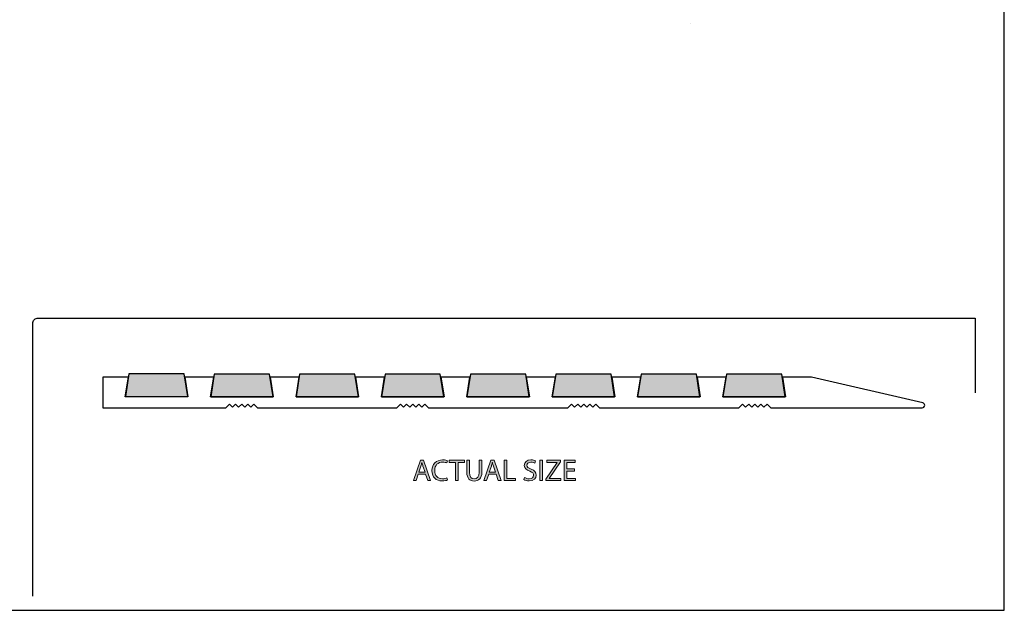
# Model space of a CAD drawing. Units: millimetres. Extents: x -38 to 254, y 40 to 240.
# Drawn here: x 92 to 254, y 40 to 137 of the extents above; entities that cross this region are included whole.
import ezdxf

# ---------------------------------------------------------------- set-up
doc = ezdxf.new("R2010")
doc.units = ezdxf.units.MM
doc.header["$MEASUREMENT"] = 0
for name, color, linetype in [('border', 7, 'Continuous'), ('dimensions', 7, 'Continuous'), ('infil', 7, 'Continuous'), ('profile', 7, 'Continuous')]:
    doc.layers.add(name, color=color, linetype=linetype)

# ---------------------------------------------------------------- blocks, each defined once
blk = doc.blocks.new('block 430')
at = {"layer": 'border', "color": 7, "lineweight": 25, "true_color": 0xffffff}
blk.add_lwpolyline([(-29.41, 40.2), (253.62, 40.2), (253.62, 238.33), (-29.41, 238.33), (-29.41, 40.2)], dxfattribs=at)
blk = doc.blocks.new('block 738')
at = {"layer": 'dimensions', "lineweight": 0}
blk.add_lwpolyline([(202.14, 136.57), (202.14, 136.57)], dxfattribs=at)
blk = doc.blocks.new('block 760')
at = {"layer": 'infil', "color": 7, "lineweight": 25, "true_color": 0xffffff}
blk.add_lwpolyline([(109.34, 75.32), (119.58, 75.32), (119, 79.07), (109.92, 79.07), (109.34, 75.32), (109.34, 75.32)], dxfattribs=at)
blk = doc.blocks.new('block 761')
at = {"layer": 'infil', "true_color": 0xffffff}
h = blk.add_hatch(color=7, dxfattribs=at)
h.dxf.hatch_style = 2
edge = h.paths.add_edge_path()
edge.add_spline(control_points=[(109.34, 75.32), (109.34, 75.32), (119.58, 75.32), (119.58, 75.32), (119.58, 75.32), (119, 79.07), (119, 79.07), (119, 79.07), (109.92, 79.07), (109.92, 79.07), (109.92, 79.07), (109.34, 75.32), (109.34, 75.32), (109.34, 75.32), (109.34, 75.32), (109.34, 75.32)], knot_values=[0, 0, 0, 0, 1, 1, 1, 2, 2, 2, 3, 3, 3, 4, 4, 4, 5, 5, 5, 5], degree=3, periodic=1)
at = {"layer": 'infil', "lineweight": 0}
blk.add_open_spline([(109.34, 75.32), (109.34, 75.32), (119.58, 75.32), (119.58, 75.32), (119.58, 75.32), (119, 79.07), (119, 79.07), (119, 79.07), (109.92, 79.07), (109.92, 79.07), (109.92, 79.07), (109.34, 75.32), (109.34, 75.32), (109.34, 75.32), (109.34, 75.32), (109.34, 75.32)], degree=3, knots=[0, 0, 0, 0, 1, 1, 1, 2, 2, 2, 3, 3, 3, 4, 4, 4, 5, 5, 5, 5], dxfattribs=at)
blk = doc.blocks.new('block 762')
at = {"layer": 'infil', "color": 7, "lineweight": 25, "true_color": 0xffffff}
blk.add_lwpolyline([(123.35, 75.27), (133.6, 75.27), (133.01, 79.02), (123.93, 79.02), (123.35, 75.27), (123.35, 75.27)], dxfattribs=at)
blk = doc.blocks.new('block 763')
at = {"layer": 'infil', "true_color": 0xffffff}
h = blk.add_hatch(color=7, dxfattribs=at)
h.dxf.hatch_style = 2
edge = h.paths.add_edge_path()
edge.add_spline(control_points=[(123.35, 75.27), (123.35, 75.27), (133.6, 75.27), (133.6, 75.27), (133.6, 75.27), (133.01, 79.02), (133.01, 79.02), (133.01, 79.02), (123.93, 79.02), (123.93, 79.02), (123.93, 79.02), (123.35, 75.27), (123.35, 75.27), (123.35, 75.27), (123.35, 75.27), (123.35, 75.27)], knot_values=[0, 0, 0, 0, 1, 1, 1, 2, 2, 2, 3, 3, 3, 4, 4, 4, 5, 5, 5, 5], degree=3, periodic=1)
at = {"layer": 'infil', "lineweight": 0}
blk.add_open_spline([(123.35, 75.27), (123.35, 75.27), (133.6, 75.27), (133.6, 75.27), (133.6, 75.27), (133.01, 79.02), (133.01, 79.02), (133.01, 79.02), (123.93, 79.02), (123.93, 79.02), (123.93, 79.02), (123.35, 75.27), (123.35, 75.27), (123.35, 75.27), (123.35, 75.27), (123.35, 75.27)], degree=3, knots=[0, 0, 0, 0, 1, 1, 1, 2, 2, 2, 3, 3, 3, 4, 4, 4, 5, 5, 5, 5], dxfattribs=at)
blk = doc.blocks.new('block 764')
at = {"layer": 'infil', "color": 7, "lineweight": 25, "true_color": 0xffffff}
blk.add_lwpolyline([(137.36, 75.27), (147.61, 75.27), (147.02, 79.02), (137.94, 79.02), (137.37, 75.27), (137.36, 75.27)], dxfattribs=at)
blk = doc.blocks.new('block 765')
at = {"layer": 'infil', "true_color": 0xffffff}
h = blk.add_hatch(color=7, dxfattribs=at)
h.dxf.hatch_style = 2
edge = h.paths.add_edge_path()
edge.add_spline(control_points=[(137.36, 75.27), (137.36, 75.27), (147.61, 75.27), (147.61, 75.27), (147.61, 75.27), (147.02, 79.02), (147.02, 79.02), (147.02, 79.02), (137.94, 79.02), (137.94, 79.02), (137.94, 79.02), (137.37, 75.27), (137.37, 75.27), (137.36, 75.27), (137.36, 75.27), (137.36, 75.27)], knot_values=[0, 0, 0, 0, 1, 1, 1, 2, 2, 2, 3, 3, 3, 4, 4, 4, 5, 5, 5, 5], degree=3, periodic=1)
at = {"layer": 'infil', "lineweight": 0}
blk.add_open_spline([(137.36, 75.27), (137.36, 75.27), (147.61, 75.27), (147.61, 75.27), (147.61, 75.27), (147.02, 79.02), (147.02, 79.02), (147.02, 79.02), (137.94, 79.02), (137.94, 79.02), (137.94, 79.02), (137.37, 75.27), (137.37, 75.27), (137.36, 75.27), (137.36, 75.27), (137.36, 75.27)], degree=3, knots=[0, 0, 0, 0, 1, 1, 1, 2, 2, 2, 3, 3, 3, 4, 4, 4, 5, 5, 5, 5], dxfattribs=at)
blk = doc.blocks.new('block 766')
at = {"layer": 'infil', "color": 7, "lineweight": 25, "true_color": 0xffffff}
blk.add_lwpolyline([(151.38, 75.27), (161.62, 75.27), (161.03, 79.02), (151.96, 79.02), (151.38, 75.27), (151.38, 75.27)], dxfattribs=at)
blk = doc.blocks.new('block 767')
at = {"layer": 'infil', "true_color": 0xffffff}
h = blk.add_hatch(color=7, dxfattribs=at)
h.dxf.hatch_style = 2
edge = h.paths.add_edge_path()
edge.add_spline(control_points=[(151.38, 75.27), (151.38, 75.27), (161.62, 75.27), (161.62, 75.27), (161.62, 75.27), (161.03, 79.02), (161.03, 79.02), (161.03, 79.02), (151.96, 79.02), (151.96, 79.02), (151.96, 79.02), (151.38, 75.27), (151.38, 75.27), (151.38, 75.27), (151.38, 75.27), (151.38, 75.27)], knot_values=[0, 0, 0, 0, 1, 1, 1, 2, 2, 2, 3, 3, 3, 4, 4, 4, 5, 5, 5, 5], degree=3, periodic=1)
at = {"layer": 'infil', "lineweight": 0}
blk.add_open_spline([(151.38, 75.27), (151.38, 75.27), (161.62, 75.27), (161.62, 75.27), (161.62, 75.27), (161.03, 79.02), (161.03, 79.02), (161.03, 79.02), (151.96, 79.02), (151.96, 79.02), (151.96, 79.02), (151.38, 75.27), (151.38, 75.27), (151.38, 75.27), (151.38, 75.27), (151.38, 75.27)], degree=3, knots=[0, 0, 0, 0, 1, 1, 1, 2, 2, 2, 3, 3, 3, 4, 4, 4, 5, 5, 5, 5], dxfattribs=at)
blk = doc.blocks.new('block 768')
at = {"layer": 'infil', "color": 7, "lineweight": 25, "true_color": 0xffffff}
blk.add_lwpolyline([(165.39, 75.27), (175.63, 75.27), (175.05, 79.02), (165.97, 79.02), (165.39, 75.27), (165.39, 75.27)], dxfattribs=at)
blk = doc.blocks.new('block 769')
at = {"layer": 'infil', "true_color": 0xffffff}
h = blk.add_hatch(color=7, dxfattribs=at)
h.dxf.hatch_style = 2
edge = h.paths.add_edge_path()
edge.add_spline(control_points=[(165.39, 75.27), (165.39, 75.27), (175.63, 75.27), (175.63, 75.27), (175.63, 75.27), (175.05, 79.02), (175.05, 79.02), (175.05, 79.02), (165.97, 79.02), (165.97, 79.02), (165.97, 79.02), (165.39, 75.27), (165.39, 75.27), (165.39, 75.27), (165.39, 75.27), (165.39, 75.27)], knot_values=[0, 0, 0, 0, 1, 1, 1, 2, 2, 2, 3, 3, 3, 4, 4, 4, 5, 5, 5, 5], degree=3, periodic=1)
at = {"layer": 'infil', "lineweight": 0}
blk.add_open_spline([(165.39, 75.27), (165.39, 75.27), (175.63, 75.27), (175.63, 75.27), (175.63, 75.27), (175.05, 79.02), (175.05, 79.02), (175.05, 79.02), (165.97, 79.02), (165.97, 79.02), (165.97, 79.02), (165.39, 75.27), (165.39, 75.27), (165.39, 75.27), (165.39, 75.27), (165.39, 75.27)], degree=3, knots=[0, 0, 0, 0, 1, 1, 1, 2, 2, 2, 3, 3, 3, 4, 4, 4, 5, 5, 5, 5], dxfattribs=at)
blk = doc.blocks.new('block 770')
at = {"layer": 'infil', "color": 7, "lineweight": 25, "true_color": 0xffffff}
blk.add_lwpolyline([(179.4, 75.27), (189.65, 75.27), (189.06, 79.02), (179.98, 79.02), (179.4, 75.27), (179.4, 75.27)], dxfattribs=at)
blk = doc.blocks.new('block 771')
at = {"layer": 'infil', "true_color": 0xffffff}
h = blk.add_hatch(color=7, dxfattribs=at)
h.dxf.hatch_style = 2
edge = h.paths.add_edge_path()
edge.add_spline(control_points=[(179.4, 75.27), (179.4, 75.27), (189.65, 75.27), (189.65, 75.27), (189.65, 75.27), (189.06, 79.02), (189.06, 79.02), (189.06, 79.02), (179.98, 79.02), (179.98, 79.02), (179.98, 79.02), (179.4, 75.27), (179.4, 75.27), (179.4, 75.27), (179.4, 75.27), (179.4, 75.27)], knot_values=[0, 0, 0, 0, 1, 1, 1, 2, 2, 2, 3, 3, 3, 4, 4, 4, 5, 5, 5, 5], degree=3, periodic=1)
at = {"layer": 'infil', "lineweight": 0}
blk.add_open_spline([(179.4, 75.27), (179.4, 75.27), (189.65, 75.27), (189.65, 75.27), (189.65, 75.27), (189.06, 79.02), (189.06, 79.02), (189.06, 79.02), (179.98, 79.02), (179.98, 79.02), (179.98, 79.02), (179.4, 75.27), (179.4, 75.27), (179.4, 75.27), (179.4, 75.27), (179.4, 75.27)], degree=3, knots=[0, 0, 0, 0, 1, 1, 1, 2, 2, 2, 3, 3, 3, 4, 4, 4, 5, 5, 5, 5], dxfattribs=at)
blk = doc.blocks.new('block 772')
at = {"layer": 'infil', "color": 7, "lineweight": 25, "true_color": 0xffffff}
blk.add_lwpolyline([(193.41, 75.27), (203.66, 75.27), (203.07, 79.02), (193.99, 79.02), (193.42, 75.27), (193.41, 75.27)], dxfattribs=at)
blk = doc.blocks.new('block 773')
at = {"layer": 'infil', "true_color": 0xffffff}
h = blk.add_hatch(color=7, dxfattribs=at)
h.dxf.hatch_style = 2
edge = h.paths.add_edge_path()
edge.add_spline(control_points=[(193.41, 75.27), (193.41, 75.27), (203.66, 75.27), (203.66, 75.27), (203.66, 75.27), (203.07, 79.02), (203.07, 79.02), (203.07, 79.02), (193.99, 79.02), (193.99, 79.02), (193.99, 79.02), (193.42, 75.27), (193.42, 75.27), (193.41, 75.27), (193.41, 75.27), (193.41, 75.27)], knot_values=[0, 0, 0, 0, 1, 1, 1, 2, 2, 2, 3, 3, 3, 4, 4, 4, 5, 5, 5, 5], degree=3, periodic=1)
at = {"layer": 'infil', "lineweight": 0}
blk.add_open_spline([(193.41, 75.27), (193.41, 75.27), (203.66, 75.27), (203.66, 75.27), (203.66, 75.27), (203.07, 79.02), (203.07, 79.02), (203.07, 79.02), (193.99, 79.02), (193.99, 79.02), (193.99, 79.02), (193.42, 75.27), (193.42, 75.27), (193.41, 75.27), (193.41, 75.27), (193.41, 75.27)], degree=3, knots=[0, 0, 0, 0, 1, 1, 1, 2, 2, 2, 3, 3, 3, 4, 4, 4, 5, 5, 5, 5], dxfattribs=at)
blk = doc.blocks.new('block 774')
at = {"layer": 'infil', "color": 7, "lineweight": 25, "true_color": 0xffffff}
blk.add_lwpolyline([(207.42, 75.27), (217.67, 75.27), (217.08, 79.02), (208.01, 79.02), (207.43, 75.27), (207.42, 75.27)], dxfattribs=at)
blk = doc.blocks.new('block 775')
at = {"layer": 'infil', "true_color": 0xffffff}
h = blk.add_hatch(color=7, dxfattribs=at)
h.dxf.hatch_style = 2
edge = h.paths.add_edge_path()
edge.add_spline(control_points=[(207.42, 75.27), (207.42, 75.27), (217.67, 75.27), (217.67, 75.27), (217.67, 75.27), (217.08, 79.02), (217.08, 79.02), (217.08, 79.02), (208.01, 79.02), (208.01, 79.02), (208.01, 79.02), (207.43, 75.27), (207.43, 75.27), (207.42, 75.27), (207.42, 75.27), (207.42, 75.27)], knot_values=[0, 0, 0, 0, 1, 1, 1, 2, 2, 2, 3, 3, 3, 4, 4, 4, 5, 5, 5, 5], degree=3, periodic=1)
at = {"layer": 'infil', "lineweight": 0}
blk.add_open_spline([(207.42, 75.27), (207.42, 75.27), (217.67, 75.27), (217.67, 75.27), (217.67, 75.27), (217.08, 79.02), (217.08, 79.02), (217.08, 79.02), (208.01, 79.02), (208.01, 79.02), (208.01, 79.02), (207.43, 75.27), (207.43, 75.27), (207.42, 75.27), (207.42, 75.27), (207.42, 75.27)], degree=3, knots=[0, 0, 0, 0, 1, 1, 1, 2, 2, 2, 3, 3, 3, 4, 4, 4, 5, 5, 5, 5], dxfattribs=at)
blk = doc.blocks.new('block 792')
at = {"layer": 'profile', "lineweight": 0}
blk.add_lwpolyline([(157.42, 62.55), (157.07, 61.5), (156.62, 61.5), (157.77, 64.86), (158.29, 64.86), (159.44, 61.5), (158.98, 61.5), (158.62, 62.55), (157.42, 62.55)], dxfattribs=at)
blk = doc.blocks.new('block 793')
at = {"layer": 'profile', "lineweight": 0}
blk.add_open_spline([(158.53, 62.89), (158.53, 62.89), (158.19, 63.86), (158.19, 63.86), (158.12, 64.08), (158.07, 64.28), (158.02, 64.48), (158.02, 64.48), (158.01, 64.48), (158.01, 64.48), (157.96, 64.28), (157.91, 64.07), (157.84, 63.87), (157.84, 63.87), (157.51, 62.89), (157.51, 62.89), (157.51, 62.89), (158.53, 62.89), (158.53, 62.89)], degree=3, knots=[0, 0, 0, 0, 1, 1, 1, 2, 2, 2, 3, 3, 3, 4, 4, 4, 5, 5, 5, 6, 6, 6, 6], dxfattribs=at)
blk = doc.blocks.new('block 794')
at = {"layer": 'profile', "true_color": 0xffffff}
h = blk.add_hatch(color=7, dxfattribs=at)
h.dxf.hatch_style = 2
h.paths.add_polyline_path([(157.42, 62.55), (157.07, 61.5), (156.62, 61.5), (157.77, 64.86), (158.29, 64.86), (159.44, 61.5), (158.98, 61.5), (158.62, 62.55)])
edge = h.paths.add_edge_path()
edge.add_spline(control_points=[(158.53, 62.89), (158.53, 62.89), (158.19, 63.86), (158.19, 63.86), (158.12, 64.08), (158.07, 64.28), (158.02, 64.48), (158.02, 64.48), (158.01, 64.48), (158.01, 64.48), (157.96, 64.28), (157.91, 64.07), (157.84, 63.87), (157.84, 63.87), (157.51, 62.89), (157.51, 62.89), (157.51, 62.89), (158.53, 62.89), (158.53, 62.89)], knot_values=[0, 0, 0, 0, 1, 1, 1, 2, 2, 2, 3, 3, 3, 4, 4, 4, 5, 5, 5, 6, 6, 6, 6], degree=3, periodic=1)
at = {"layer": 'profile', "lineweight": 0}
blk.add_lwpolyline([(157.42, 62.55), (157.07, 61.5), (156.62, 61.5), (157.77, 64.86), (158.29, 64.86), (159.44, 61.5), (158.98, 61.5), (158.62, 62.55), (157.42, 62.55), (157.42, 62.55)], dxfattribs=at)
blk.add_open_spline([(158.53, 62.89), (158.53, 62.89), (158.19, 63.86), (158.19, 63.86), (158.12, 64.08), (158.07, 64.28), (158.02, 64.48), (158.02, 64.48), (158.01, 64.48), (158.01, 64.48), (157.96, 64.28), (157.91, 64.07), (157.84, 63.87), (157.84, 63.87), (157.51, 62.89), (157.51, 62.89), (157.51, 62.89), (158.53, 62.89), (158.53, 62.89)], degree=3, knots=[0, 0, 0, 0, 1, 1, 1, 2, 2, 2, 3, 3, 3, 4, 4, 4, 5, 5, 5, 6, 6, 6, 6], dxfattribs=at)
blk = doc.blocks.new('block 795')
at = {"layer": 'profile', "lineweight": 0}
blk.add_open_spline([(162.21, 61.61), (162.05, 61.53), (161.73, 61.45), (161.32, 61.45), (160.37, 61.45), (159.66, 62.04), (159.66, 63.15), (159.66, 64.2), (160.38, 64.91), (161.42, 64.91), (161.83, 64.91), (162.1, 64.82), (162.22, 64.77), (162.22, 64.77), (162.11, 64.41), (162.11, 64.41), (161.95, 64.49), (161.71, 64.55), (161.43, 64.55), (160.65, 64.55), (160.12, 64.04), (160.12, 63.16), (160.12, 62.34), (160.6, 61.81), (161.41, 61.81), (161.68, 61.81), (161.95, 61.87), (162.12, 61.95), (162.12, 61.95), (162.21, 61.61), (162.21, 61.61)], degree=3, knots=[0, 0, 0, 0, 1, 1, 1, 2, 2, 2, 3, 3, 3, 4, 4, 4, 5, 5, 5, 6, 6, 6, 7, 7, 7, 8, 8, 8, 9, 9, 9, 10, 10, 10, 10], dxfattribs=at)
blk = doc.blocks.new('block 796')
at = {"layer": 'profile', "true_color": 0xffffff}
h = blk.add_hatch(color=7, dxfattribs=at)
h.dxf.hatch_style = 2
edge = h.paths.add_edge_path()
edge.add_spline(control_points=[(162.21, 61.61), (162.05, 61.53), (161.73, 61.45), (161.32, 61.45), (160.37, 61.45), (159.66, 62.04), (159.66, 63.15), (159.66, 64.2), (160.38, 64.91), (161.42, 64.91), (161.83, 64.91), (162.1, 64.82), (162.22, 64.77), (162.22, 64.77), (162.11, 64.41), (162.11, 64.41), (161.95, 64.49), (161.71, 64.55), (161.43, 64.55), (160.65, 64.55), (160.12, 64.04), (160.12, 63.16), (160.12, 62.34), (160.6, 61.81), (161.41, 61.81), (161.68, 61.81), (161.95, 61.87), (162.12, 61.95), (162.12, 61.95), (162.21, 61.61), (162.21, 61.61)], knot_values=[0, 0, 0, 0, 1, 1, 1, 2, 2, 2, 3, 3, 3, 4, 4, 4, 5, 5, 5, 6, 6, 6, 7, 7, 7, 8, 8, 8, 9, 9, 9, 10, 10, 10, 10], degree=3, periodic=1)
at = {"layer": 'profile', "lineweight": 0}
blk.add_open_spline([(162.21, 61.61), (162.05, 61.53), (161.73, 61.45), (161.32, 61.45), (160.37, 61.45), (159.66, 62.04), (159.66, 63.15), (159.66, 64.2), (160.38, 64.91), (161.42, 64.91), (161.83, 64.91), (162.1, 64.82), (162.22, 64.77), (162.22, 64.77), (162.11, 64.41), (162.11, 64.41), (161.95, 64.49), (161.71, 64.55), (161.43, 64.55), (160.65, 64.55), (160.12, 64.04), (160.12, 63.16), (160.12, 62.34), (160.6, 61.81), (161.41, 61.81), (161.68, 61.81), (161.95, 61.87), (162.12, 61.95), (162.12, 61.95), (162.21, 61.61), (162.21, 61.61)], degree=3, knots=[0, 0, 0, 0, 1, 1, 1, 2, 2, 2, 3, 3, 3, 4, 4, 4, 5, 5, 5, 6, 6, 6, 7, 7, 7, 8, 8, 8, 9, 9, 9, 10, 10, 10, 10], dxfattribs=at)
blk = doc.blocks.new('block 797')
at = {"layer": 'profile', "lineweight": 0}
blk.add_lwpolyline([(163.54, 64.49), (162.51, 64.49), (162.51, 64.86), (165.01, 64.86), (165.01, 64.49), (163.98, 64.49), (163.98, 61.5), (163.54, 61.5), (163.54, 64.49)], dxfattribs=at)
blk = doc.blocks.new('block 798')
at = {"layer": 'profile', "true_color": 0xffffff}
h = blk.add_hatch(color=7, dxfattribs=at)
h.dxf.hatch_style = 2
h.paths.add_polyline_path([(163.54, 64.49), (162.51, 64.49), (162.51, 64.86), (165.01, 64.86), (165.01, 64.49), (163.98, 64.49), (163.98, 61.5), (163.54, 61.5)])
at = {"layer": 'profile', "lineweight": 0}
blk.add_lwpolyline([(163.54, 64.49), (162.51, 64.49), (162.51, 64.86), (165.01, 64.86), (165.01, 64.49), (163.98, 64.49), (163.98, 61.5), (163.54, 61.5), (163.54, 64.49), (163.54, 64.49)], dxfattribs=at)
blk = doc.blocks.new('block 799')
at = {"layer": 'profile', "lineweight": 0}
blk.add_open_spline([(165.82, 64.86), (165.82, 64.86), (165.82, 62.86), (165.82, 62.86), (165.82, 62.11), (166.15, 61.79), (166.6, 61.79), (167.1, 61.79), (167.42, 62.12), (167.42, 62.86), (167.42, 62.86), (167.42, 64.86), (167.42, 64.86), (167.42, 64.86), (167.86, 64.86), (167.86, 64.86), (167.86, 64.86), (167.86, 62.89), (167.86, 62.89), (167.86, 61.86), (167.32, 61.44), (166.59, 61.44), (165.9, 61.44), (165.38, 61.83), (165.38, 62.88), (165.38, 62.88), (165.38, 64.86), (165.38, 64.86), (165.38, 64.86), (165.82, 64.86), (165.82, 64.86)], degree=3, knots=[0, 0, 0, 0, 1, 1, 1, 2, 2, 2, 3, 3, 3, 4, 4, 4, 5, 5, 5, 6, 6, 6, 7, 7, 7, 8, 8, 8, 9, 9, 9, 10, 10, 10, 10], dxfattribs=at)
blk = doc.blocks.new('block 800')
at = {"layer": 'profile', "true_color": 0xffffff}
h = blk.add_hatch(color=7, dxfattribs=at)
h.dxf.hatch_style = 2
edge = h.paths.add_edge_path()
edge.add_spline(control_points=[(165.82, 64.86), (165.82, 64.86), (165.82, 62.86), (165.82, 62.86), (165.82, 62.11), (166.15, 61.79), (166.6, 61.79), (167.1, 61.79), (167.42, 62.12), (167.42, 62.86), (167.42, 62.86), (167.42, 64.86), (167.42, 64.86), (167.42, 64.86), (167.86, 64.86), (167.86, 64.86), (167.86, 64.86), (167.86, 62.89), (167.86, 62.89), (167.86, 61.86), (167.32, 61.44), (166.59, 61.44), (165.9, 61.44), (165.38, 61.83), (165.38, 62.88), (165.38, 62.88), (165.38, 64.86), (165.38, 64.86), (165.38, 64.86), (165.82, 64.86), (165.82, 64.86)], knot_values=[0, 0, 0, 0, 1, 1, 1, 2, 2, 2, 3, 3, 3, 4, 4, 4, 5, 5, 5, 6, 6, 6, 7, 7, 7, 8, 8, 8, 9, 9, 9, 10, 10, 10, 10], degree=3, periodic=1)
at = {"layer": 'profile', "lineweight": 0}
blk.add_open_spline([(165.82, 64.86), (165.82, 64.86), (165.82, 62.86), (165.82, 62.86), (165.82, 62.11), (166.15, 61.79), (166.6, 61.79), (167.1, 61.79), (167.42, 62.12), (167.42, 62.86), (167.42, 62.86), (167.42, 64.86), (167.42, 64.86), (167.42, 64.86), (167.86, 64.86), (167.86, 64.86), (167.86, 64.86), (167.86, 62.89), (167.86, 62.89), (167.86, 61.86), (167.32, 61.44), (166.59, 61.44), (165.9, 61.44), (165.38, 61.83), (165.38, 62.88), (165.38, 62.88), (165.38, 64.86), (165.38, 64.86), (165.38, 64.86), (165.82, 64.86), (165.82, 64.86)], degree=3, knots=[0, 0, 0, 0, 1, 1, 1, 2, 2, 2, 3, 3, 3, 4, 4, 4, 5, 5, 5, 6, 6, 6, 7, 7, 7, 8, 8, 8, 9, 9, 9, 10, 10, 10, 10], dxfattribs=at)
blk = doc.blocks.new('block 801')
at = {"layer": 'profile', "lineweight": 0}
blk.add_lwpolyline([(168.99, 62.55), (168.64, 61.5), (168.19, 61.5), (169.34, 64.86), (169.86, 64.86), (171.01, 61.5), (170.54, 61.5), (170.18, 62.55), (168.99, 62.55)], dxfattribs=at)
blk = doc.blocks.new('block 802')
at = {"layer": 'profile', "lineweight": 0}
blk.add_open_spline([(170.09, 62.89), (170.09, 62.89), (169.76, 63.86), (169.76, 63.86), (169.69, 64.08), (169.64, 64.28), (169.59, 64.48), (169.59, 64.48), (169.57, 64.48), (169.57, 64.48), (169.53, 64.28), (169.47, 64.07), (169.41, 63.87), (169.41, 63.87), (169.08, 62.89), (169.08, 62.89), (169.08, 62.89), (170.09, 62.89), (170.09, 62.89)], degree=3, knots=[0, 0, 0, 0, 1, 1, 1, 2, 2, 2, 3, 3, 3, 4, 4, 4, 5, 5, 5, 6, 6, 6, 6], dxfattribs=at)
blk = doc.blocks.new('block 803')
at = {"layer": 'profile', "true_color": 0xffffff}
h = blk.add_hatch(color=7, dxfattribs=at)
h.dxf.hatch_style = 2
h.paths.add_polyline_path([(168.99, 62.55), (168.64, 61.5), (168.19, 61.5), (169.34, 64.86), (169.86, 64.86), (171.01, 61.5), (170.54, 61.5), (170.18, 62.55)])
edge = h.paths.add_edge_path()
edge.add_spline(control_points=[(170.09, 62.89), (170.09, 62.89), (169.76, 63.86), (169.76, 63.86), (169.69, 64.08), (169.64, 64.28), (169.59, 64.48), (169.59, 64.48), (169.57, 64.48), (169.57, 64.48), (169.53, 64.28), (169.47, 64.07), (169.41, 63.87), (169.41, 63.87), (169.08, 62.89), (169.08, 62.89), (169.08, 62.89), (170.09, 62.89), (170.09, 62.89)], knot_values=[0, 0, 0, 0, 1, 1, 1, 2, 2, 2, 3, 3, 3, 4, 4, 4, 5, 5, 5, 6, 6, 6, 6], degree=3, periodic=1)
at = {"layer": 'profile', "lineweight": 0}
blk.add_lwpolyline([(168.99, 62.55), (168.64, 61.5), (168.19, 61.5), (169.34, 64.86), (169.86, 64.86), (171.01, 61.5), (170.54, 61.5), (170.18, 62.55), (168.99, 62.55), (168.99, 62.55)], dxfattribs=at)
blk.add_open_spline([(170.09, 62.89), (170.09, 62.89), (169.76, 63.86), (169.76, 63.86), (169.69, 64.08), (169.64, 64.28), (169.59, 64.48), (169.59, 64.48), (169.57, 64.48), (169.57, 64.48), (169.53, 64.28), (169.47, 64.07), (169.41, 63.87), (169.41, 63.87), (169.08, 62.89), (169.08, 62.89), (169.08, 62.89), (170.09, 62.89), (170.09, 62.89)], degree=3, knots=[0, 0, 0, 0, 1, 1, 1, 2, 2, 2, 3, 3, 3, 4, 4, 4, 5, 5, 5, 6, 6, 6, 6], dxfattribs=at)
blk = doc.blocks.new('block 804')
at = {"layer": 'profile', "lineweight": 0}
blk.add_lwpolyline([(171.5, 64.86), (171.94, 64.86), (171.94, 61.86), (173.38, 61.86), (173.38, 61.5), (171.5, 61.5), (171.5, 64.86)], dxfattribs=at)
blk = doc.blocks.new('block 805')
at = {"layer": 'profile', "true_color": 0xffffff}
h = blk.add_hatch(color=7, dxfattribs=at)
h.dxf.hatch_style = 2
h.paths.add_polyline_path([(171.5, 64.86), (171.94, 64.86), (171.94, 61.86), (173.38, 61.86), (173.38, 61.5), (171.5, 61.5)])
at = {"layer": 'profile', "lineweight": 0}
blk.add_lwpolyline([(171.5, 64.86), (171.94, 64.86), (171.94, 61.86), (173.38, 61.86), (173.38, 61.5), (171.5, 61.5), (171.5, 64.86), (171.5, 64.86)], dxfattribs=at)
blk = doc.blocks.new('block 806')
at = {"layer": 'profile', "lineweight": 0}
blk.add_open_spline([(174.87, 62.02), (175.06, 61.9), (175.34, 61.81), (175.64, 61.81), (176.09, 61.81), (176.35, 62.04), (176.35, 62.38), (176.35, 62.69), (176.17, 62.88), (175.71, 63.05), (175.16, 63.24), (174.82, 63.53), (174.82, 64), (174.82, 64.52), (175.26, 64.91), (175.91, 64.91), (176.25, 64.91), (176.51, 64.83), (176.65, 64.75), (176.65, 64.75), (176.53, 64.39), (176.53, 64.39), (176.43, 64.46), (176.2, 64.55), (175.9, 64.55), (175.44, 64.55), (175.26, 64.28), (175.26, 64.05), (175.26, 63.74), (175.47, 63.58), (175.93, 63.4), (176.5, 63.18), (176.79, 62.91), (176.79, 62.41), (176.79, 61.9), (176.41, 61.45), (175.61, 61.45), (175.29, 61.45), (174.93, 61.55), (174.75, 61.67), (174.75, 61.67), (174.87, 62.02), (174.87, 62.02)], degree=3, knots=[0, 0, 0, 0, 1, 1, 1, 2, 2, 2, 3, 3, 3, 4, 4, 4, 5, 5, 5, 6, 6, 6, 7, 7, 7, 8, 8, 8, 9, 9, 9, 10, 10, 10, 11, 11, 11, 12, 12, 12, 13, 13, 13, 14, 14, 14, 14], dxfattribs=at)
blk = doc.blocks.new('block 807')
at = {"layer": 'profile', "true_color": 0xffffff}
h = blk.add_hatch(color=7, dxfattribs=at)
h.dxf.hatch_style = 2
edge = h.paths.add_edge_path()
edge.add_spline(control_points=[(174.87, 62.02), (175.06, 61.9), (175.34, 61.81), (175.64, 61.81), (176.09, 61.81), (176.35, 62.04), (176.35, 62.38), (176.35, 62.69), (176.17, 62.88), (175.71, 63.05), (175.16, 63.24), (174.82, 63.53), (174.82, 64), (174.82, 64.52), (175.26, 64.91), (175.91, 64.91), (176.25, 64.91), (176.51, 64.83), (176.65, 64.75), (176.65, 64.75), (176.53, 64.39), (176.53, 64.39), (176.43, 64.46), (176.2, 64.55), (175.9, 64.55), (175.44, 64.55), (175.26, 64.28), (175.26, 64.05), (175.26, 63.74), (175.47, 63.58), (175.93, 63.4), (176.5, 63.18), (176.79, 62.91), (176.79, 62.41), (176.79, 61.9), (176.41, 61.45), (175.61, 61.45), (175.29, 61.45), (174.93, 61.55), (174.75, 61.67), (174.75, 61.67), (174.87, 62.02), (174.87, 62.02)], knot_values=[0, 0, 0, 0, 1, 1, 1, 2, 2, 2, 3, 3, 3, 4, 4, 4, 5, 5, 5, 6, 6, 6, 7, 7, 7, 8, 8, 8, 9, 9, 9, 10, 10, 10, 11, 11, 11, 12, 12, 12, 13, 13, 13, 14, 14, 14, 14], degree=3, periodic=1)
at = {"layer": 'profile', "lineweight": 0}
blk.add_open_spline([(174.87, 62.02), (175.06, 61.9), (175.34, 61.81), (175.64, 61.81), (176.09, 61.81), (176.35, 62.04), (176.35, 62.38), (176.35, 62.69), (176.17, 62.88), (175.71, 63.05), (175.16, 63.24), (174.82, 63.53), (174.82, 64), (174.82, 64.52), (175.26, 64.91), (175.91, 64.91), (176.25, 64.91), (176.51, 64.83), (176.65, 64.75), (176.65, 64.75), (176.53, 64.39), (176.53, 64.39), (176.43, 64.46), (176.2, 64.55), (175.9, 64.55), (175.44, 64.55), (175.26, 64.28), (175.26, 64.05), (175.26, 63.74), (175.47, 63.58), (175.93, 63.4), (176.5, 63.18), (176.79, 62.91), (176.79, 62.41), (176.79, 61.9), (176.41, 61.45), (175.61, 61.45), (175.29, 61.45), (174.93, 61.55), (174.75, 61.67), (174.75, 61.67), (174.87, 62.02), (174.87, 62.02)], degree=3, knots=[0, 0, 0, 0, 1, 1, 1, 2, 2, 2, 3, 3, 3, 4, 4, 4, 5, 5, 5, 6, 6, 6, 7, 7, 7, 8, 8, 8, 9, 9, 9, 10, 10, 10, 11, 11, 11, 12, 12, 12, 13, 13, 13, 14, 14, 14, 14], dxfattribs=at)
blk = doc.blocks.new('block 808')
at = {"layer": 'profile', "lineweight": 0}
blk.add_lwpolyline([(177.82, 64.86), (177.82, 61.5), (177.38, 61.5), (177.38, 64.86), (177.82, 64.86)], dxfattribs=at)
blk = doc.blocks.new('block 809')
at = {"layer": 'profile', "true_color": 0xffffff}
h = blk.add_hatch(color=7, dxfattribs=at)
h.dxf.hatch_style = 2
h.paths.add_polyline_path([(177.82, 64.86), (177.82, 61.5), (177.38, 61.5), (177.38, 64.86)])
at = {"layer": 'profile', "lineweight": 0}
blk.add_lwpolyline([(177.82, 64.86), (177.82, 61.5), (177.38, 61.5), (177.38, 64.86), (177.82, 64.86), (177.82, 64.86)], dxfattribs=at)
blk = doc.blocks.new('block 810')
at = {"layer": 'profile', "lineweight": 0}
blk.add_lwpolyline([(178.35, 61.75), (180.22, 64.48), (180.22, 64.5), (178.51, 64.5), (178.51, 64.86), (180.78, 64.86), (180.78, 64.6), (178.92, 61.87), (178.92, 61.86), (180.81, 61.86), (180.81, 61.5), (178.35, 61.5), (178.35, 61.75)], dxfattribs=at)
blk = doc.blocks.new('block 811')
at = {"layer": 'profile', "true_color": 0xffffff}
h = blk.add_hatch(color=7, dxfattribs=at)
h.dxf.hatch_style = 2
h.paths.add_polyline_path([(178.35, 61.75), (180.22, 64.48), (180.22, 64.5), (178.51, 64.5), (178.51, 64.86), (180.78, 64.86), (180.78, 64.6), (178.92, 61.87), (178.92, 61.86), (180.81, 61.86), (180.81, 61.5), (178.35, 61.5)])
at = {"layer": 'profile', "lineweight": 0}
blk.add_lwpolyline([(178.35, 61.75), (180.22, 64.48), (180.22, 64.5), (178.51, 64.5), (178.51, 64.86), (180.78, 64.86), (180.78, 64.6), (178.92, 61.87), (178.92, 61.86), (180.81, 61.86), (180.81, 61.5), (178.35, 61.5), (178.35, 61.75), (178.35, 61.75)], dxfattribs=at)
blk = doc.blocks.new('block 812')
at = {"layer": 'profile', "lineweight": 0}
blk.add_lwpolyline([(183.08, 63.07), (181.78, 63.07), (181.78, 61.86), (183.24, 61.86), (183.24, 61.5), (181.34, 61.5), (181.34, 64.86), (183.16, 64.86), (183.16, 64.5), (181.78, 64.5), (181.78, 63.43), (183.08, 63.43), (183.08, 63.07)], dxfattribs=at)
blk = doc.blocks.new('block 813')
at = {"layer": 'profile', "true_color": 0xffffff}
h = blk.add_hatch(color=7, dxfattribs=at)
h.dxf.hatch_style = 2
h.paths.add_polyline_path([(183.08, 63.07), (181.78, 63.07), (181.78, 61.86), (183.24, 61.86), (183.24, 61.5), (181.34, 61.5), (181.34, 64.86), (183.16, 64.86), (183.16, 64.5), (181.78, 64.5), (181.78, 63.43), (183.08, 63.43)])
at = {"layer": 'profile', "lineweight": 0}
blk.add_lwpolyline([(183.08, 63.07), (181.78, 63.07), (181.78, 61.86), (183.24, 61.86), (183.24, 61.5), (181.34, 61.5), (181.34, 64.86), (183.16, 64.86), (183.16, 64.5), (181.78, 64.5), (181.78, 63.43), (183.08, 63.43), (183.08, 63.07), (183.08, 63.07)], dxfattribs=at)
blk = doc.blocks.new('block 814')
at = {"layer": 'profile', "color": 7, "lineweight": 25, "true_color": 0xffffff}
blk.add_open_spline([(94.12, 42.53), (94.12, 42.53), (94.12, 87.33), (94.12, 87.33), (94.12, 87.56), (94.21, 87.79), (94.39, 87.96), (94.39, 87.96), (94.39, 87.96), (94.39, 87.96), (94.55, 88.12), (94.77, 88.2), (94.99, 88.2), (94.99, 88.2), (248.85, 88.2), (248.85, 88.2), (248.85, 88.2), (248.85, 75.93), (248.85, 75.93)], degree=3, knots=[0, 0, 0, 0, 1, 1, 1, 2, 2, 2, 3, 3, 3, 4, 4, 4, 5, 5, 5, 6, 6, 6, 6], dxfattribs=at)
blk = doc.blocks.new('block 815')
at = {"layer": 'profile', "color": 7, "lineweight": 25, "true_color": 0xffffff}
blk.add_open_spline([(105.63, 78.5), (105.63, 78.5), (109.82, 78.5), (109.82, 78.5), (109.82, 78.5), (109.31, 75.29), (109.31, 75.29), (109.31, 75.29), (119.59, 75.29), (119.59, 75.29), (119.59, 75.29), (119.08, 78.5), (119.08, 78.5), (119.08, 78.5), (123.84, 78.5), (123.84, 78.5), (123.84, 78.5), (123.33, 75.29), (123.33, 75.29), (123.33, 75.29), (133.61, 75.29), (133.61, 75.29), (133.61, 75.29), (133.1, 78.5), (133.1, 78.5), (133.1, 78.5), (137.86, 78.5), (137.86, 78.5), (137.86, 78.5), (137.35, 75.29), (137.35, 75.29), (137.35, 75.29), (147.63, 75.29), (147.63, 75.29), (147.63, 75.29), (147.12, 78.5), (147.12, 78.5), (147.12, 78.5), (151.88, 78.5), (151.88, 78.5), (151.88, 78.5), (151.37, 75.29), (151.37, 75.29), (151.37, 75.29), (161.65, 75.29), (161.65, 75.29), (161.65, 75.29), (161.13, 78.5), (161.13, 78.5), (161.13, 78.5), (165.9, 78.5), (165.9, 78.5), (165.9, 78.5), (165.39, 75.29), (165.39, 75.29), (165.39, 75.29), (175.66, 75.29), (175.66, 75.29), (175.66, 75.29), (175.15, 78.5), (175.15, 78.5), (175.15, 78.5), (179.92, 78.5), (179.92, 78.5), (179.92, 78.5), (179.4, 75.29), (179.4, 75.29), (179.4, 75.29), (189.68, 75.29), (189.68, 75.29), (189.68, 75.29), (189.17, 78.5), (189.17, 78.5), (189.17, 78.5), (193.93, 78.5), (193.93, 78.5), (193.93, 78.5), (193.42, 75.29), (193.42, 75.29), (193.42, 75.29), (203.7, 75.29), (203.7, 75.29), (203.7, 75.29), (203.19, 78.5), (203.19, 78.5), (203.19, 78.5), (207.95, 78.5), (207.95, 78.5), (207.95, 78.5), (207.44, 75.29), (207.44, 75.29), (207.44, 75.29), (217.72, 75.29), (217.72, 75.29), (217.72, 75.29), (217.21, 78.5), (217.21, 78.5), (217.21, 78.5), (221.97, 78.5), (221.97, 78.5), (221.97, 78.5), (240.24, 74.28), (240.24, 74.28), (240.42, 74.23), (240.55, 74.07), (240.55, 73.88), (240.55, 73.66), (240.37, 73.48), (240.15, 73.48), (240.15, 73.48), (215.27, 73.48), (215.27, 73.48), (215.27, 73.48), (214.67, 74.08), (214.67, 74.08), (214.67, 74.08), (214.17, 73.58), (214.17, 73.58), (214.17, 73.58), (213.67, 74.08), (213.67, 74.08), (213.67, 74.08), (213.17, 73.58), (213.17, 73.58), (213.17, 73.58), (212.66, 74.08), (212.66, 74.08), (212.66, 74.08), (212.16, 73.58), (212.16, 73.58), (212.16, 73.58), (211.66, 74.08), (211.66, 74.08), (211.66, 74.08), (211.16, 73.58), (211.16, 73.58), (211.16, 73.58), (210.66, 74.08), (210.66, 74.08), (210.66, 74.08), (210.06, 73.48), (210.06, 73.48), (210.06, 73.48), (187.19, 73.48), (187.19, 73.48), (187.19, 73.48), (186.59, 74.08), (186.59, 74.08), (186.59, 74.08), (186.09, 73.58), (186.09, 73.58), (186.09, 73.58), (185.59, 74.08), (185.59, 74.08), (185.59, 74.08), (185.09, 73.58), (185.09, 73.58), (185.09, 73.58), (184.59, 74.08), (184.59, 74.08), (184.59, 74.08), (184.09, 73.58), (184.09, 73.58), (184.09, 73.58), (183.59, 74.08), (183.59, 74.08), (183.59, 74.08), (183.08, 73.58), (183.08, 73.58), (183.08, 73.58), (182.58, 74.08), (182.58, 74.08), (182.58, 74.08), (181.98, 73.48), (181.98, 73.48), (181.98, 73.48), (159.12, 73.48), (159.12, 73.48), (159.12, 73.48), (158.52, 74.08), (158.52, 74.08), (158.52, 74.08), (158.02, 73.58), (158.02, 73.58), (158.02, 73.58), (157.51, 74.08), (157.51, 74.08), (157.51, 74.08), (157.01, 73.58), (157.01, 73.58), (157.01, 73.58), (156.51, 74.08), (156.51, 74.08), (156.51, 74.08), (156.01, 73.58), (156.01, 73.58), (156.01, 73.58), (155.51, 74.08), (155.51, 74.08), (155.51, 74.08), (155.01, 73.58), (155.01, 73.58), (155.01, 73.58), (154.51, 74.08), (154.51, 74.08), (154.51, 74.08), (153.9, 73.48), (153.9, 73.48), (153.9, 73.48), (131.04, 73.48), (131.04, 73.48), (131.04, 73.48), (130.44, 74.08), (130.44, 74.08), (130.44, 74.08), (129.94, 73.58), (129.94, 73.58), (129.94, 73.58), (129.44, 74.08), (129.44, 74.08), (129.44, 74.08), (128.94, 73.58), (128.94, 73.58), (128.94, 73.58), (128.44, 74.08), (128.44, 74.08), (128.44, 74.08), (127.93, 73.58), (127.93, 73.58), (127.93, 73.58), (127.43, 74.08), (127.43, 74.08), (127.43, 74.08), (126.93, 73.58), (126.93, 73.58), (126.93, 73.58), (126.43, 74.08), (126.43, 74.08), (126.43, 74.08), (125.83, 73.48), (125.83, 73.48), (125.83, 73.48), (105.63, 73.48), (105.63, 73.48), (105.63, 73.48), (105.63, 78.5), (105.63, 78.5)], degree=3, knots=[0, 0, 0, 0, 1, 1, 1, 2, 2, 2, 3, 3, 3, 4, 4, 4, 5, 5, 5, 6, 6, 6, 7, 7, 7, 8, 8, 8, 9, 9, 9, 10, 10, 10, 11, 11, 11, 12, 12, 12, 13, 13, 13, 14, 14, 14, 15, 15, 15, 16, 16, 16, 17, 17, 17, 18, 18, 18, 19, 19, 19, 20, 20, 20, 21, 21, 21, 22, 22, 22, 23, 23, 23, 24, 24, 24, 25, 25, 25, 26, 26, 26, 27, 27, 27, 28, 28, 28, 29, 29, 29, 30, 30, 30, 31, 31, 31, 32, 32, 32, 33, 33, 33, 34, 34, 34, 35, 35, 35, 36, 36, 36, 37, 37, 37, 38, 38, 38, 39, 39, 39, 40, 40, 40, 41, 41, 41, 42, 42, 42, 43, 43, 43, 44, 44, 44, 45, 45, 45, 46, 46, 46, 47, 47, 47, 48, 48, 48, 49, 49, 49, 50, 50, 50, 51, 51, 51, 52, 52, 52, 53, 53, 53, 54, 54, 54, 55, 55, 55, 56, 56, 56, 57, 57, 57, 58, 58, 58, 59, 59, 59, 60, 60, 60, 61, 61, 61, 62, 62, 62, 63, 63, 63, 64, 64, 64, 65, 65, 65, 66, 66, 66, 67, 67, 67, 68, 68, 68, 69, 69, 69, 70, 70, 70, 71, 71, 71, 72, 72, 72, 73, 73, 73, 74, 74, 74, 75, 75, 75, 76, 76, 76, 77, 77, 77, 78, 78, 78, 79, 79, 79, 80, 80, 80, 81, 81, 81, 82, 82, 82, 82], dxfattribs=at)

msp = doc.modelspace()

# ---------------------------------------------------------------- block references
at = {"layer": 'border'}
msp.add_blockref('block 430', (0, 0), dxfattribs=at)
at = {"layer": 'dimensions'}
msp.add_blockref('block 738', (0, 0), dxfattribs=at)
at = {"layer": 'infil'}
for name in ['block 760', 'block 761', 'block 762', 'block 763', 'block 764', 'block 765', 'block 766', 'block 767', 'block 768', 'block 769', 'block 770', 'block 771', 'block 772', 'block 773', 'block 774', 'block 775']:
    msp.add_blockref(name, (0, 0), dxfattribs=at)
at = {"layer": 'profile'}
for name in ['block 814', 'block 815', 'block 792', 'block 794', 'block 795', 'block 796', 'block 797', 'block 798', 'block 799', 'block 800', 'block 801', 'block 803', 'block 804', 'block 805', 'block 806', 'block 807', 'block 808', 'block 809', 'block 810', 'block 811', 'block 812', 'block 813', 'block 793', 'block 802']:
    msp.add_blockref(name, (0, 0), dxfattribs=at)

doc.saveas('drawing.dxf')
